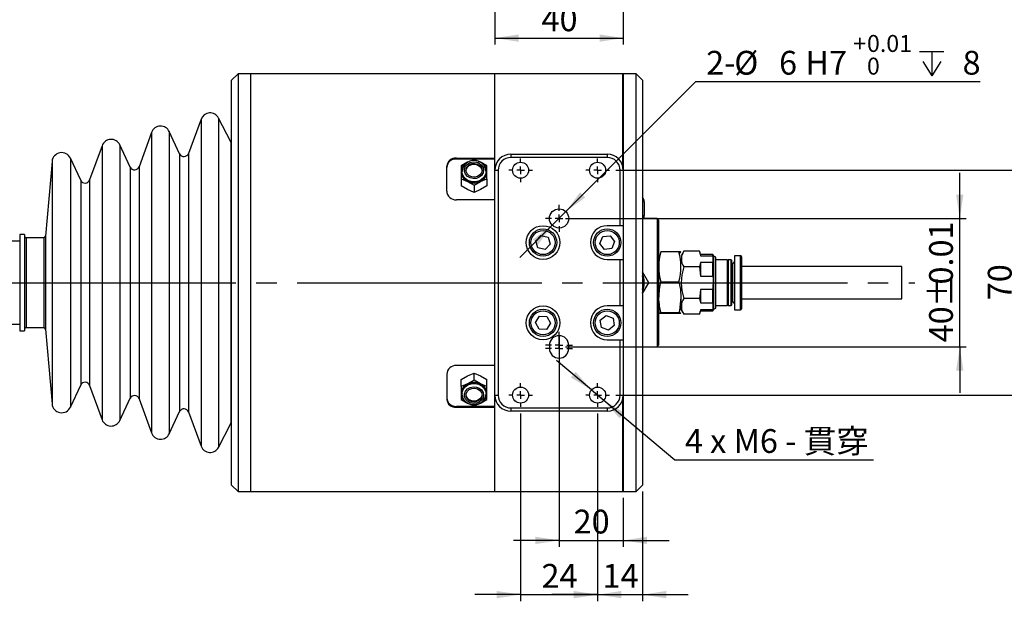
# Model space of a CAD drawing. Extents: x 0 to 1871, y 0 to 1203.
# Drawn here: x 702 to 1469, y 189 to 655 of the extents above; entities that cross this region are included whole.
import ezdxf

# ---------------------------------------------------------------- set-up
doc = ezdxf.new("R2010")
doc.units = 0
doc.header["$LTSCALE"] = 5
doc.header["$PDSIZE"] = -1
doc.linetypes.add('SLD-一點鏈線-_中心線_', pattern=[19.05, 15.24, -1.27, 1.27, -1.27])
doc.linetypes.add('SLD-實線', pattern=[0])
doc.layers.get('0').update_dxf_attribs({"linetype": 'CONTINUOUS'})
doc.layers.add('中心線', color=5, linetype='SLD-一點鏈線-_中心線_')
doc.layers.add('尺寸線', color=1, linetype='SLD-實線')
doc.styles.add('SLDTEXTSTYLE1', font='TXT', dxfattribs={"width": 0.75})
doc.styles.add('SLDTEXTSTYLE6', font='TXT', dxfattribs={"width": 0.659091, "bigfont": 'bigfont'})
doc.dimstyles.new('SLDDIMSTYLE0', dxfattribs={"dimtxt": 18.520833, "dimasz": 18.520833, "dimexe": 0, "dimexo": 0.0625, "dimgap": 4.630208, "dimtad": 1, "dimlfac": 0.4, "dimrnd": 1e-09, "dimzin": 12, "dimdsep": 46, "dimtxsty": 'SLDTEXTSTYLE1', "dimsah": 1, "dimcen": 0.09, "dimadec": 0, "dimazin": 0, "dimtfac": 1, "dimtdec": 3, "dimtmove": 0, "dimatfit": 0, "dimfxl": 1, "dimtolj": 1, "dimtzin": 12, "dimarcsym": 0})
doc.dimstyles.new('SLDDIMSTYLE1', dxfattribs={"dimtxt": 18.520833, "dimasz": 18.520833, "dimexe": 0, "dimexo": 0.0625, "dimgap": 4.630208, "dimtad": 1, "dimlfac": 0.4, "dimrnd": 1e-09, "dimzin": 12, "dimdsep": 46, "dimtxsty": 'SLDTEXTSTYLE1', "dimsah": 1, "dimcen": 0.09, "dimadec": 0, "dimazin": 0, "dimtfac": 1, "dimtdec": 3, "dimtofl": 0, "dimtmove": 0, "dimatfit": 3, "dimfxl": 1, "dimtolj": 1, "dimtzin": 12, "dimarcsym": 0})
doc.dimstyles.new('SLDDIMSTYLE2', dxfattribs={"dimtxt": 18.520833, "dimasz": 18.520833, "dimexe": 0, "dimexo": 0.0625, "dimgap": 4.630208, "dimtad": 0, "dimtih": 1, "dimtoh": 1, "dimdec": 6, "dimlfac": 0.4, "dimrnd": 1e-09, "dimzin": 12, "dimdsep": 46, "dimtxsty": 'SLDTEXTSTYLE1', "dimsah": 1, "dimcen": 0, "dimadec": 0, "dimazin": 0, "dimtol": 1, "dimtp": 0.01, "dimtfac": 1, "dimtdec": 3, "dimtmove": 0, "dimatfit": 3, "dimfxl": 1, "dimtolj": 1, "dimtzin": 0, "dimarcsym": 0})
doc.dimstyles.new('SLDDIMSTYLE3', dxfattribs={"dimtxt": 18.520833, "dimasz": 18.520833, "dimexe": 0, "dimexo": 0.0625, "dimgap": 4.630208, "dimtad": 0, "dimtih": 1, "dimtoh": 1, "dimdec": 6, "dimlfac": 0.4, "dimrnd": 1e-09, "dimzin": 12, "dimdsep": 46, "dimtxsty": 'SLDTEXTSTYLE1', "dimsah": 1, "dimcen": 0, "dimadec": 0, "dimazin": 0, "dimtfac": 1, "dimtdec": 3, "dimtmove": 0, "dimatfit": 3, "dimfxl": 1, "dimtolj": 1, "dimtzin": 12, "dimarcsym": 0})

# ---------------------------------------------------------------- blocks, each defined once
blk = doc.blocks.new('_D')
at = {"layer": '尺寸線', "transparency": 16777216}
for p, q in [((1072.43, 698.88), (1072.43, 635.89)), ((1172.43, 698.88), (1172.43, 635.89)), ((1072.43, 640.89), (1172.43, 640.89))]:
    blk.add_line(p, q, dxfattribs=at)
for points in [[(1072.43, 640.89), (1090.95, 638.04), (1090.95, 643.74)], [(1172.43, 640.89), (1153.91, 643.74), (1153.91, 638.04)]]:
    blk.add_solid(points, dxfattribs=at)
at = {"layer": '尺寸線', "transparency": 16777216, "insert": (1108.74, 664.76), "char_height": 18.521, "attachment_point": 1, "style": 'SLDTEXTSTYLE1'}
blk.add_mtext('40', dxfattribs=at)
blk = doc.blocks.new('_D_11')
at = {"layer": '尺寸線', "transparency": 16777216}
for p, q in [((1122.43, 395.51), (1122.43, 244.94)), ((1172.43, 283.01), (1172.43, 244.94)), ((1122.43, 249.94), (1086.81, 249.94)), ((1122.43, 249.94), (1172.43, 249.94)), ((1172.43, 249.94), (1208.05, 249.94))]:
    blk.add_line(p, q, dxfattribs=at)
for points in [[(1122.43, 249.94), (1103.91, 252.79), (1103.91, 247.09)], [(1172.43, 249.94), (1190.95, 247.09), (1190.95, 252.79)]]:
    blk.add_solid(points, dxfattribs=at)
at = {"layer": '尺寸線', "transparency": 16777216, "insert": (1133.74, 273.82), "char_height": 18.521, "attachment_point": 1, "style": 'SLDTEXTSTYLE1'}
blk.add_mtext('20', dxfattribs=at)
blk = doc.blocks.new('_D_12')
at = {"layer": '尺寸線', "transparency": 16777216}
for p, q in [((1434.43, 500.51), (1434.43, 536.13)), ((1127.43, 500.51), (1439.43, 500.51)), ((1434.43, 400.51), (1434.43, 500.51)), ((1127.43, 400.51), (1439.43, 400.51)), ((1434.43, 400.51), (1434.43, 364.9))]:
    blk.add_line(p, q, dxfattribs=at)
for points in [[(1434.43, 500.51), (1437.28, 519.03), (1431.58, 519.03)], [(1434.43, 400.51), (1431.58, 381.99), (1437.28, 381.99)]]:
    blk.add_solid(points, dxfattribs=at)
at = {"layer": '尺寸線', "transparency": 16777216, "char_height": 18.521, "attachment_point": 1, "rotation": 90, "style": 'SLDTEXTSTYLE1'}
for s, insert in [('0.01', (1410.55, 449.09)), ('%%p', (1410.55, 431.43)), ('40', (1410.55, 404.06))]:
    blk.add_mtext(s, dxfattribs=dict(at, insert=insert))
blk = doc.blocks.new('_D_13')
at = {"layer": '尺寸線', "transparency": 16777216}
for p, q in [((1092.43, 348.76), (1092.43, 202.73)), ((1152.43, 348.76), (1152.43, 202.73)), ((1092.43, 207.73), (1056.81, 207.73)), ((1092.43, 207.73), (1152.43, 207.73)), ((1152.43, 207.73), (1188.05, 207.73))]:
    blk.add_line(p, q, dxfattribs=at)
for points in [[(1092.43, 207.73), (1073.91, 210.57), (1073.91, 204.88)], [(1152.43, 207.73), (1170.95, 204.88), (1170.95, 210.57)]]:
    blk.add_solid(points, dxfattribs=at)
at = {"layer": '尺寸線', "transparency": 16777216, "insert": (1108.74, 231.6), "char_height": 18.521, "attachment_point": 1, "style": 'SLDTEXTSTYLE1'}
blk.add_mtext('24', dxfattribs=at)
blk = doc.blocks.new('_D_14')
at = {"layer": '尺寸線', "transparency": 16777216}
for p, q in [((1152.43, 348.76), (1152.43, 202.73)), ((1187.43, 288.01), (1187.43, 202.73)), ((1152.43, 207.73), (1116.81, 207.73)), ((1152.43, 207.73), (1187.43, 207.73)), ((1187.43, 207.73), (1223.05, 207.73))]:
    blk.add_line(p, q, dxfattribs=at)
for points in [[(1152.43, 207.73), (1133.91, 210.57), (1133.91, 204.88)], [(1187.43, 207.73), (1205.95, 204.88), (1205.95, 210.57)]]:
    blk.add_solid(points, dxfattribs=at)
at = {"layer": '尺寸線', "transparency": 16777216, "insert": (1156.24, 231.6), "char_height": 18.521, "attachment_point": 1, "style": 'SLDTEXTSTYLE1'}
blk.add_mtext('14', dxfattribs=at)
blk = doc.blocks.new('_D_15')
at = {"layer": '尺寸線', "transparency": 16777216}
for p, q in [((1166.68, 538.01), (1485.15, 538.01)), ((1480.15, 538.01), (1480.15, 363.01)), ((1166.68, 363.01), (1485.15, 363.01))]:
    blk.add_line(p, q, dxfattribs=at)
for points in [[(1480.15, 538.01), (1477.3, 519.49), (1483, 519.49)], [(1480.15, 363.01), (1483, 381.53), (1477.3, 381.53)]]:
    blk.add_solid(points, dxfattribs=at)
at = {"layer": '尺寸線', "transparency": 16777216, "insert": (1456.27, 436.83), "char_height": 18.521, "attachment_point": 1, "rotation": 90, "style": 'SLDTEXTSTYLE1'}
blk.add_mtext('70', dxfattribs=at)
blk = doc.blocks.new('SW_SYMBOL_HOLE_DEPTH')
at = {"layer": '尺寸線', "color": 0}
for p, q in [((0, 4375), (4000, 4375)), ((2000, 4375), (2000, 375)), ((500, 2775), (2000, 375)), ((3500, 2775), (2000, 375))]:
    blk.add_line(p, q, dxfattribs=at)
blk = doc.blocks.new('_D_16')
at = {"layer": '尺寸線', "transparency": 16777216}
for p, q in [((1127.73, 505.82), (1228.99, 607.07)), ((1228.99, 607.07), (1450.19, 607.07)), ((1117.13, 495.21), (1127.73, 505.82)), ((1117.13, 495.21), (1091.94, 470.02))]:
    blk.add_line(p, q, dxfattribs=at)
for points in [[(1127.73, 505.82), (1142.84, 516.9), (1138.81, 520.93)], [(1117.13, 495.21), (1102.01, 484.13), (1106.04, 480.1)]]:
    blk.add_solid(points, dxfattribs=at)
at = {"layer": '尺寸線', "transparency": 16777216, "xscale": 0.004731494140625, "yscale": 0.004731494140625, "zscale": 0.004731494140625}
blk.add_blockref('SW_SYMBOL_HOLE_DEPTH', (1403.19, 609.64), dxfattribs=at)
at = {"layer": '尺寸線', "transparency": 16777216, "attachment_point": 1, "style": 'SLDTEXTSTYLE1'}
for s, insert, char_height in [('+', (1351.49, 643.32), 13.23), ('0.01', (1362.17, 643.32), 13.229), ('2-', (1236.93, 630.95), 18.521), ('%%c', (1258.81, 630.95), 18.521), ('6', (1293.71, 630.95), 18.52), ('H7', (1314.22, 630.95), 18.521), ('8', (1436.62, 630.95), 18.52), ('0', (1362.17, 625.69), 13.23)]:
    blk.add_mtext(s, dxfattribs=dict(at, insert=insert, char_height=char_height))
blk = doc.blocks.new('_D_17')
at = {"layer": '尺寸線', "transparency": 16777216}
for p, q in [((1147.64, 367.03), (1120.36, 389.92)), ((1147.64, 367.03), (1157.22, 359)), ((1157.22, 359), (1212.43, 312.67)), ((1212.43, 312.67), (1367.19, 312.67))]:
    blk.add_line(p, q, dxfattribs=at)
for points in [[(1147.64, 367.03), (1135.29, 381.12), (1131.62, 376.75)], [(1157.22, 359), (1169.57, 344.91), (1173.24, 349.27)]]:
    blk.add_solid(points, dxfattribs=at)
at = {"layer": '尺寸線', "transparency": 16777216, "insert": (1220.36, 336.54), "char_height": 18.5208, "attachment_point": 1, "style": 'SLDTEXTSTYLE6'}
blk.add_mtext('4 x M6 - 貫穿', dxfattribs=at)
blk = doc.blocks.new('SW_CENTERMARKSYMBOL_1')
at = {"layer": '中心線', "color": 0}
for p, q in [((0, 6), (0, 10.5)), ((-6, 0), (-10.5, 0)), ((0, 0), (-3, 0)), ((0, 0), (0, 3)), ((0, 0), (0, -3)), ((0, 0), (3, 0)), ((6, 0), (10.5, 0)), ((0, -6), (0, -10.5))]:
    blk.add_line(p, q, dxfattribs=at)
blk = doc.blocks.new('SW_CENTERMARKSYMBOL_2')
at = {"layer": '中心線', "color": 0}
for p, q in [((0, 6), (0, 9.25)), ((-6, 0), (-9.25, 0)), ((0, 0), (-3, 0)), ((0, 0), (0, 3)), ((0, 0), (0, -3)), ((0, 0), (3, 0)), ((6, 0), (9.25, 0)), ((0, -6), (0, -9.25))]:
    blk.add_line(p, q, dxfattribs=at)
blk = doc.blocks.new('SW_CENTERMARKSYMBOL_3')
at = {"layer": '中心線', "color": 0}
for p, q in [((0, 6), (0, 9.25)), ((-6, 0), (-9.25, 0)), ((0, 0), (-3, 0)), ((0, 0), (0, 3)), ((0, 0), (0, -3)), ((0, 0), (3, 0)), ((6, 0), (9.25, 0)), ((0, -6), (0, -9.25))]:
    blk.add_line(p, q, dxfattribs=at)
blk = doc.blocks.new('SW_CENTERMARKSYMBOL_4')
at = {"layer": '中心線', "color": 0}
for p, q in [((0, 6), (0, 9.25)), ((-6, 0), (-9.25, 0)), ((0, 0), (-3, 0)), ((0, 0), (0, 3)), ((0, 0), (0, -3)), ((0, 0), (3, 0)), ((6, 0), (9.25, 0)), ((0, -6), (0, -9.25))]:
    blk.add_line(p, q, dxfattribs=at)
blk = doc.blocks.new('SW_CENTERMARKSYMBOL_5')
at = {"layer": '中心線', "color": 0}
for p, q in [((0, 6), (0, 9.25)), ((-6, 0), (-9.25, 0)), ((0, 0), (-3, 0)), ((0, 0), (0, 3)), ((0, 0), (0, -3)), ((0, 0), (3, 0)), ((6, 0), (9.25, 0)), ((0, -6), (0, -9.25))]:
    blk.add_line(p, q, dxfattribs=at)
blk = doc.blocks.new('SW_CENTERMARKSYMBOL_6')
at = {"layer": '中心線', "color": 0}
for p, q in [((0, 6), (0, 10.5)), ((-6, 0), (-10.5, 0)), ((0, 0), (-3, 0)), ((0, 0), (0, 3)), ((0, 0), (0, -3)), ((0, 0), (3, 0)), ((6, 0), (10.5, 0)), ((0, -6), (0, -10.5))]:
    blk.add_line(p, q, dxfattribs=at)
blk = doc.blocks.new('SW_CENTERMARKSYMBOL_7')
at = {"layer": '中心線', "color": 0}
for p, q in [((0, 6), (0, 10.5)), ((-6, 0), (-10.5, 0)), ((0, 0), (-3, 0)), ((0, 0), (0, 3)), ((0, 0), (0, -3)), ((0, 0), (3, 0)), ((6, 0), (10.5, 0)), ((0, -6), (0, -10.5))]:
    blk.add_line(p, q, dxfattribs=at)

msp = doc.modelspace()

# ---------------------------------------------------------------- linework, layer by layer
at = {"color": 7, "linetype": 'SLD-實線'}
for p, q in [((872.4292378, 613.0126789), (867.4292378, 608.0126789)), ((867.4292378, 450.5126789), (867.4292378, 608.0126789)), ((882.4292378, 613.0126789), (872.4292378, 613.0126789)), ((872.4292378, 613.0126789), (872.4292378, 450.5126789)), ((1072.4292378, 613.0126789), (882.4292378, 613.0126789)), ((882.4292378, 450.5126789), (882.4292378, 613.0126789)), ((882.4292378, 288.0126789), (882.4292378, 613.0126789)), ((1172.1792378, 613.0126789), (1072.4292378, 613.0126789)), ((1072.4292378, 547.4579775), (1072.4292378, 613.0126789)), ((1072.4292378, 538.0126789), (1072.4292378, 613.0126789)), ((1172.4292378, 612.7626789), (1172.1792378, 613.0126789)), ((1172.1792378, 540.5001475), (1172.1792378, 613.0126789)), ((1182.4292378, 613.0126789), (1172.4292378, 613.0126789)), ((1172.4292378, 613.0126789), (1172.4292378, 538.0126789)), ((1187.4292378, 608.0126789), (1182.4292378, 613.0126789)), ((1182.4292378, 335.6078269), (1182.4292378, 613.0126789)), ((1187.4292378, 608.0126789), (1187.4292378, 339.1433609)), ((843.6106782, 577.7921799), (833.9038917, 551.1230033)), ((843.6106782, 577.7921799), (843.6106782, 323.2331779)), ((866.8745356, 560.1477559), (857.3240155, 578.6649364)), ((857.3240155, 578.6649364), (857.3240155, 322.3604214)), ((805.0905024, 567.4707299), (795.383716, 540.8015533)), ((805.0905024, 567.4707299), (805.0905024, 333.5546278)), ((826.9813902, 550.8207604), (818.9355055, 568.0752158)), ((818.9355055, 568.0752158), (818.9355055, 332.950142)), ((867.4292378, 559.2626789), (866.8745356, 560.1477559)), ((866.8745356, 560.1477559), (866.8745356, 340.8776018)), ((766.5703267, 557.1492799), (756.8635402, 530.4801034)), ((766.5703267, 557.1492799), (766.5703267, 343.8760778)), ((788.4612144, 540.4993104), (780.4153297, 557.7537658)), ((780.4153297, 557.7537658), (780.4153297, 343.2715919)), ((727.6263853, 544.916347), (722.5290672, 486.6537342)), ((727.6263853, 544.916347), (727.6263853, 356.1090108)), ((749.9410387, 530.1778604), (741.895154, 547.4323159)), ((741.895154, 547.4323159), (741.895154, 353.5930419)), ((826.9813902, 550.8207604), (826.9813902, 350.2045974)), ((833.9038917, 551.1230033), (833.9038917, 349.9023545)), ((1042.4292378, 547.4579775), (1072.4292378, 547.4579775)), ((1042.4292378, 547.4579775), (1042.4292378, 546.7506552)), ((1072.4292378, 546.7506552), (1042.4292378, 546.7506552)), ((1056.1792378, 546.4422836), (1051.1792378, 544.2626789)), ((1051.1792378, 544.2626789), (1051.6460422, 544.4819796)), ((1061.1792378, 544.2626789), (1056.1792378, 546.4422836)), ((1084.9292378, 550.5126789), (1084.9292378, 548.0126789)), ((1084.9292378, 550.5126789), (1159.9292378, 550.5126789)), ((1159.9292378, 548.0126789), (1084.9292378, 548.0126789)), ((1159.9292378, 550.5126789), (1159.9292378, 548.0126789)), ((788.4612144, 540.4993104), (788.4612144, 360.5260474)), ((795.383716, 540.8015533), (795.383716, 360.2238044)), ((1034.9292378, 521.8249477), (1034.9292378, 541.3105193)), ((1051.1792378, 544.2626789), (1046.1792378, 541.4422836)), ((1046.1792378, 541.4422836), (1046.1792378, 536.7626789)), ((1046.1792378, 536.7626789), (1046.1792378, 531.4422836)), ((1046.8042378, 537.0751789), (1046.8067821, 537.2643203)), ((1046.8042378, 537.0751789), (1046.8042378, 536.7626789)), ((1066.1792378, 541.4422836), (1061.1792378, 544.2626789)), ((1065.5542378, 536.7626789), (1065.5542378, 537.0751789)), ((1066.1792378, 536.7626789), (1066.1792378, 541.4422836)), ((1066.1792378, 531.4422836), (1066.1792378, 536.7626789)), ((1072.4292378, 363.0126789), (1072.4292378, 538.0126789)), ((1072.4292378, 538.0126789), (1074.9292378, 538.0126789)), ((1074.9292378, 538.0126789), (1074.9292378, 363.0126789)), ((1169.9292378, 494.8876789), (1169.9292378, 538.0126789)), ((1169.9292378, 538.0126789), (1172.4292378, 538.0126789)), ((1172.4292378, 538.0126789), (1172.4292378, 494.8876789)), ((749.9410387, 530.1778604), (749.9410387, 370.8474974)), ((756.8635402, 530.4801034), (756.8635402, 370.5452544)), ((1046.1792378, 531.4422836), (1051.1792378, 529.2626789)), ((1046.1792378, 531.4422836), (1046.1792378, 525.8330742)), ((1051.1792378, 529.2626789), (1056.1792378, 526.4422836)), ((1056.1792378, 526.4422836), (1061.1792378, 529.2626789)), ((1061.1792378, 529.2626789), (1066.1792378, 531.4422836)), ((1066.1792378, 531.4422836), (1066.1792378, 525.8330742)), ((1051.1792378, 523.0126789), (1046.1792378, 525.8330742)), ((1056.1792378, 520.8330742), (1051.1792378, 523.0126789)), ((1056.1792378, 526.4422836), (1056.1792378, 520.8330742)), ((1061.1792378, 523.0126789), (1056.1792378, 520.8330742)), ((1066.1792378, 525.8330742), (1061.1792378, 523.0126789)), ((1072.4292378, 514.9820249), (1042.4292378, 514.9820249)), ((1188.0542378, 515.6391251), (1187.4292378, 515.6391251)), ((1188.6792378, 515.0141251), (1187.4292378, 515.0141251)), ((1187.4292378, 513.7281038), (1188.6792378, 513.4922474)), ((1188.0542378, 515.0141251), (1188.0542378, 515.6391251)), ((1188.6792378, 513.4922474), (1188.6792378, 515.0141251)), ((1188.6792378, 513.4922474), (1188.6792378, 502.7860028)), ((1188.6792378, 502.7860028), (1187.4292378, 502.5500341)), ((1188.6792378, 501.2641251), (1187.4292378, 501.2641251)), ((1198.6792378, 500.5126789), (1187.4292378, 500.5126789)), ((1188.6792378, 501.2641251), (1188.6792378, 502.7860028)), ((1199.9292378, 499.2626789), (1198.6792378, 500.5126789)), ((1198.6792378, 500.5126789), (1198.6792378, 400.5126789)), ((1199.9292378, 499.2626789), (1199.9292378, 401.7626789)), ((1169.9292378, 494.8876789), (1159.9292378, 494.8876789)), ((1172.4292378, 494.8876789), (1169.9292378, 494.8876789)), ((1172.4292378, 494.8876789), (1172.4292378, 468.6376789)), ((706.1792378, 488.0126789), (702.4292378, 488.0126789)), ((702.4292378, 488.0126789), (702.4292378, 413.0126789)), ((706.1792378, 488.0126789), (706.1792378, 413.0126789)), ((721.2838238, 485.5126789), (707.4292378, 485.5126789)), ((707.4292378, 485.5126789), (707.4292378, 415.5126789)), ((721.2838238, 485.5126789), (721.2838238, 415.5126789)), ((722.5290672, 486.6537342), (722.5290672, 414.3716236)), ((1104.3115735, 483.0950381), (1108.2742626, 487.2938985)), ((1105.9665487, 477.5638185), (1104.3115735, 483.0950381)), ((1108.2742626, 487.2938985), (1113.8919269, 485.9615393)), ((1113.8919269, 485.9615393), (1115.5469021, 480.4303196)), ((1154.198758, 481.0591634), (1156.4547356, 486.3736623)), ((1156.4547356, 486.3736623), (1162.1852154, 487.0771778)), ((1162.1852154, 487.0771778), (1165.6597176, 482.4661944)), ((702.4292378, 482.8876767), (596.9292378, 482.8876767)), ((1111.584213, 476.2314593), (1105.9665487, 477.5638185)), ((1115.5469021, 480.4303196), (1111.584213, 476.2314593)), ((1157.6732602, 476.44818), (1154.198758, 481.0591634)), ((1163.40374, 477.1516955), (1157.6732602, 476.44818)), ((1165.6597176, 482.4661944), (1163.40374, 477.1516955)), ((1159.9292378, 468.6376789), (1169.9292378, 468.6376789)), ((1169.9292378, 432.3876789), (1169.9292378, 468.6376789)), ((1169.9292378, 468.6376789), (1172.4292378, 468.6376789)), ((1172.4292378, 468.6376789), (1172.4292378, 432.3876789)), ((1215.7653216, 474.62092), (1201.593154, 474.62092)), ((1219.4715488, 475.0500653), (1217.4292378, 471.5126789)), ((1231.7158535, 475.0500653), (1219.4715488, 475.0500653)), ((1232.4292378, 472.3876789), (1231.7158535, 475.0500653)), ((1231.7158535, 475.0500653), (1232.4292378, 471.5115387)), ((1242.2023685, 472.3876789), (1232.4292378, 472.3876789)), ((1232.4292378, 472.3876789), (1232.4292378, 471.5115387)), ((1232.4292378, 471.5115387), (1242.2023685, 471.5115387)), ((1242.9292378, 471.1287043), (1242.2023685, 472.3876789)), ((1242.2023685, 471.5115387), (1242.2023685, 472.3876789)), ((1242.2023685, 471.5115387), (1242.2023685, 466.3198988)), ((1244.4292378, 470.2626789), (1242.9292378, 471.1287043)), ((1242.9292378, 429.8966535), (1242.9292378, 471.1287043)), ((1244.4292378, 430.7626789), (1244.4292378, 470.2626789)), ((1253.3042378, 468.3876789), (1244.4292378, 468.3876789)), ((1253.6792378, 467.8876789), (1253.3042378, 468.3876789)), ((1253.3042378, 468.3876789), (1253.3042378, 432.6376789)), ((1254.0542378, 468.3876789), (1253.6792378, 467.8876789)), ((1253.6792378, 467.8876789), (1253.6792378, 433.1376789)), ((1256.4292378, 468.3876789), (1254.0542378, 468.3876789)), ((1254.0542378, 468.3876789), (1254.0542378, 432.6376789)), ((1256.6792378, 468.1376789), (1256.4292378, 468.3876789)), ((1256.4292378, 432.6376789), (1256.4292378, 468.3876789)), ((1256.6792378, 468.1376789), (1256.6792378, 432.8876789)), ((1263.6792378, 471.5126789), (1258.9292378, 471.5126789)), ((1258.9292378, 471.5126789), (1258.9292378, 429.5126789)), ((1263.6792378, 429.5126789), (1263.6792378, 471.5126789)), ((1264.4292378, 470.7626789), (1264.4292378, 430.2626797)), ((1231.7158535, 462.7813721), (1219.4715488, 462.7813721)), ((1231.7158535, 462.7813721), (1232.4292378, 455.7043188)), ((1232.4292378, 466.3198988), (1232.4292378, 455.7043188)), ((1242.2023685, 466.3198988), (1232.4292378, 466.3198988)), ((1242.2023685, 455.7043188), (1242.2023685, 466.3198988)), ((1257.6792378, 465.5126789), (1256.6792378, 465.5126789)), ((1257.6792378, 435.5126789), (1257.6792378, 465.5126789)), ((1389.4292378, 463.0126789), (1264.4292378, 463.0126789)), ((1389.4292378, 438.0126789), (1389.4292378, 463.0120689)), ((1192.3533756, 450.5126789), (1187.4292378, 459.0415357)), ((1232.4292378, 455.7043188), (1242.2023685, 455.7043188)), ((867.4292378, 293.0126789), (867.4292378, 450.5126789)), ((872.4292378, 450.5126789), (872.4292378, 288.0126789)), ((882.4292378, 288.0126789), (882.4292378, 450.5126789)), ((1187.4292378, 441.9838221), (1192.3533756, 450.5126789)), ((1201.593154, 451.2461531), (1215.7653216, 451.2461531)), ((1232.4292378, 445.321039), (1232.4292378, 434.705459)), ((1242.2023685, 445.321039), (1232.4292378, 445.321039)), ((1242.2023685, 434.705459), (1242.2023685, 445.321039)), ((1199.9292378, 439.2913364), (1200.0185235, 439.1920325)), ((1217.4292378, 439.2913364), (1217.3399521, 439.1920325)), ((1217.4292378, 429.5126789), (1217.4292378, 439.2913364)), ((1231.7158535, 438.2439857), (1219.4715488, 438.2439857)), ((1231.7158535, 438.2439857), (1232.4292378, 434.705459)), ((1264.4292378, 438.0126789), (1389.4292378, 438.0126789)), ((1169.9292378, 432.3876789), (1159.9292378, 432.3876789)), ((1172.4292378, 432.3876789), (1169.9292378, 432.3876789)), ((1172.4292378, 432.3876789), (1172.4292378, 406.1376789)), ((1217.4292378, 429.5126789), (1219.4715488, 425.9752924)), ((1232.4292378, 434.705459), (1242.2023685, 434.705459)), ((1242.2023685, 429.5138191), (1232.4292378, 429.5138191)), ((1232.4292378, 429.5138191), (1232.4292378, 428.6376789)), ((1242.2023685, 434.705459), (1242.2023685, 429.5138191)), ((1242.2023685, 428.6376789), (1242.9292378, 429.8966535)), ((1242.2023685, 428.6376789), (1242.2023685, 429.5138191)), ((1242.9292378, 429.8966535), (1244.4292378, 430.7626789)), ((1244.4292378, 432.6376789), (1253.3042378, 432.6376789)), ((1253.3042378, 432.6376789), (1253.6792378, 433.1376789)), ((1253.6792378, 433.1376789), (1254.0542378, 432.6376789)), ((1254.0542378, 432.6376789), (1256.4292378, 432.6376789)), ((1256.4292378, 432.6376789), (1256.6792378, 432.8876789)), ((1256.6792378, 435.5126789), (1257.6792378, 435.5126789)), ((1258.9292378, 429.5126789), (1263.6792378, 429.5126789)), ((1104.1576444, 419.4111487), (1107.1720198, 424.3352603)), ((1107.1720198, 424.3352603), (1112.9436132, 424.1867904)), ((1112.9436132, 424.1867904), (1115.7008312, 419.114209)), ((1154.5373581, 421.3268898), (1159.0209571, 424.9642891)), ((1159.0209571, 424.9642891), (1164.4128367, 422.9000782)), ((1164.4128367, 422.9000782), (1165.3211175, 417.198468)), ((1215.7653216, 427.137912), (1201.593154, 427.137912)), ((1215.7653216, 426.4044378), (1201.593154, 426.4044378)), ((1231.7158535, 425.9752924), (1219.4715488, 425.9752924)), ((1231.7158535, 425.9752924), (1232.4292378, 428.6376789)), ((1232.4292378, 428.6376789), (1242.2023685, 428.6376789)), ((596.9292378, 418.1376811), (702.4292378, 418.1376811)), ((707.4292378, 415.5126789), (721.2838238, 415.5126789)), ((722.5290672, 414.3716236), (727.6263853, 356.1090108)), ((1106.9148624, 414.3385673), (1104.1576444, 419.4111487)), ((1112.6864558, 414.1900975), (1106.9148624, 414.3385673)), ((1115.7008312, 419.114209), (1112.6864558, 414.1900975)), ((1155.4456389, 415.6252796), (1154.5373581, 421.3268898)), ((1160.8375185, 413.5610686), (1155.4456389, 415.6252796)), ((1165.3211175, 417.198468), (1160.8375185, 413.5610686)), ((702.4292378, 413.0126789), (706.1792378, 413.0126789)), ((1114.9292378, 401.7626789), (1114.9292378, 399.2626789)), ((1129.9292378, 399.2626789), (1129.9292378, 401.7626789)), ((1159.9292378, 406.1376789), (1169.9292378, 406.1376789)), ((1169.9292378, 363.0126789), (1169.9292378, 406.1376789)), ((1169.9292378, 406.1376789), (1172.4292378, 406.1376789)), ((1172.4292378, 406.1376789), (1172.4292378, 363.0126789)), ((1187.4292378, 400.5126789), (1198.6792378, 400.5126789)), ((1198.6792378, 400.5126789), (1199.9292378, 401.7626789)), ((1072.4292378, 386.0433329), (1042.4292378, 386.0433329)), ((1034.9292378, 379.2004101), (1034.9292378, 359.7148385)), ((1046.1792378, 375.1922836), (1051.1792378, 378.0126789)), ((1051.1792378, 378.0126789), (1056.1792378, 380.1922836)), ((1056.1792378, 374.5830742), (1056.1792378, 380.1922836)), ((1056.1792378, 380.1922836), (1061.1792378, 378.0126789)), ((1061.1792378, 378.0126789), (1066.1792378, 375.1922836)), ((741.895154, 353.5930419), (749.9410387, 370.8474974)), ((756.8635402, 370.5452544), (766.5703267, 343.8760778)), ((1046.1792378, 369.5830742), (1046.1792378, 375.1922836)), ((1051.1792378, 371.7626789), (1046.1792378, 369.5830742)), ((1046.1792378, 369.5830742), (1046.1792378, 364.2626789)), ((1056.1792378, 374.5830742), (1051.1792378, 371.7626789)), ((1061.1792378, 371.7626789), (1056.1792378, 374.5830742)), ((1066.1792378, 369.5830742), (1061.1792378, 371.7626789)), ((1066.1792378, 369.5830742), (1066.1792378, 375.1922836)), ((1066.1792378, 364.2626789), (1066.1792378, 369.5830742)), ((780.4153297, 343.2715919), (788.4612144, 360.5260474)), ((1046.1792378, 364.2626789), (1046.1792378, 359.5830742)), ((1046.8042378, 364.2626789), (1046.8042378, 363.9501789)), ((1046.8042378, 363.9501789), (1046.8067821, 364.1393203)), ((1065.5542378, 363.9501789), (1065.5542378, 364.2626789)), ((1066.1792378, 359.5830742), (1066.1792378, 364.2626789)), ((1072.4292378, 363.0126789), (1074.9292378, 363.0126789)), ((1072.4292378, 288.0126789), (1072.4292378, 363.0126789)), ((1169.9292378, 363.0126789), (1172.4292378, 363.0126789)), ((1172.1792378, 288.0126789), (1172.1792378, 360.5252103)), ((1172.4292378, 363.0126789), (1172.4292378, 335.6078269)), ((795.383716, 360.2238044), (805.0905024, 333.5546278)), ((1072.4292378, 354.2747026), (1042.4292378, 354.2747026)), ((1042.4292378, 354.2747026), (1042.4292378, 353.5673803)), ((1042.4292378, 353.5673803), (1072.4292378, 353.5673803)), ((1046.1792378, 359.5830742), (1051.1792378, 356.7626789)), ((1051.9421546, 356.4182322), (1051.1792378, 356.7626789)), ((1051.1792378, 356.7626789), (1056.1792378, 354.5830742)), ((1056.1792378, 354.5830742), (1061.1792378, 356.7626789)), ((1061.1792378, 356.7626789), (1060.3241377, 356.3813812)), ((1061.1792378, 356.7626789), (1066.1792378, 359.5830742)), ((1072.4292378, 288.0126789), (1072.4292378, 353.5673803)), ((1084.9292378, 353.0126789), (1084.9292378, 350.5126789)), ((1084.9292378, 353.0126789), (1159.9292378, 353.0126789)), ((1159.9292378, 353.0126789), (1159.9292378, 350.5126789)), ((818.9355055, 332.950142), (826.9813902, 350.2045974)), ((833.9038917, 349.9023545), (843.6106782, 323.2331779)), ((1159.9292378, 350.5126789), (1084.9292378, 350.5126789)), ((857.3240155, 322.3604214), (866.8745356, 340.8776018)), ((866.8745356, 340.8776018), (867.4292378, 341.7626789)), ((1187.4292378, 339.1433609), (1187.4292378, 293.0126789)), ((1172.4292378, 335.6078269), (1172.4292378, 288.0126789)), ((1182.4292378, 288.0126789), (1182.4292378, 335.6078269)), ((867.4292378, 293.0126789), (872.4292378, 288.0126789)), ((1182.4292378, 288.0126789), (1187.4292378, 293.0126789)), ((872.4292378, 288.0126789), (882.4292378, 288.0126789)), ((882.4292378, 288.0126789), (1072.4292378, 288.0126789)), ((1072.4292378, 288.0126789), (1172.1792378, 288.0126789)), ((1172.1792378, 288.0126789), (1172.4292378, 288.2626789)), ((1172.4292378, 288.0126789), (1182.4292378, 288.0126789))]:
    msp.add_line(p, q, dxfattribs=at)
at = {"color": 7, "linetype": 'SLD-一點鏈線-_中心線_'}
msp.add_line((1122.4292378, 409.2626789), (1122.4292378, 391.7626789), dxfattribs=at)
at = {"color": 7, "linetype": 'SLD-實線', "flags": 128}
for points in [[(1063.6792378, 538.0126789), (1063.2728671, 535.903694), (1062.0977916, 534.0232503), (1060.281349, 532.5751231), (1058.020379, 531.7162395), (1055.5598927, 531.5396727), (1053.1665221, 532.0645567), (1051.099626, 533.2340119), (1049.5831847, 534.9213099), (1048.781528, 536.9436057), (1048.781528, 539.0817521), (1049.5831847, 541.1040479), (1051.099626, 542.7913459), (1053.1665221, 543.9608011), (1055.5598927, 544.485685), (1058.020379, 544.3091183), (1060.281349, 543.4502347), (1062.0977916, 542.0021075), (1063.2728671, 540.1216638), (1063.6792378, 538.0126789)], [(1059.4002574, 544.9613845), (1060.0060721, 544.7637103), (1061.1792378, 544.2626789)], [(1065.5542378, 537.0751789), (1065.1377329, 534.6820651), (1063.9252263, 532.50159), (1062.0244547, 530.7274983), (1059.6043099, 529.5174259), (1056.8798324, 528.9788931), (1054.093104, 529.1597507), (1051.4917378, 530.0439289), (1049.3068765, 531.5528645), (1047.7326547, 533.5524819), (1046.9089488, 535.8651065), (1046.8042378, 537.0751789)], [(1065.5542378, 536.7626789), (1065.1377329, 534.3695651), (1063.9252263, 532.18909), (1062.0244547, 530.4149983), (1059.6043099, 529.2049259), (1056.8798324, 528.6663931), (1054.093104, 528.8472507), (1051.4917378, 529.7314289), (1049.3068765, 531.2403645), (1047.7326547, 533.2399819), (1046.9089488, 535.5526065), (1046.8042378, 536.7626789)], [(1049.9396632, 537.7001789), (1050.0356559, 538.3822523), (1050.8653807, 540.2370766), (1052.4127713, 541.7070738), (1054.4688441, 542.5937129), (1056.755915, 542.7772482), (1058.9651025, 542.2328923), (1060.7980435, 541.0341635), (1062.0071892, 539.3429568), (1062.4188124, 537.7001789)], [(1062.4292378, 538.0126789), (1062.0071892, 536.057401), (1060.7980435, 534.3661943), (1058.9651025, 533.1674654), (1056.755915, 532.6231096), (1054.4688441, 532.8066449), (1052.4127713, 533.6932839), (1050.8653807, 535.1632812), (1050.0356559, 537.0181054), (1050.0356559, 539.0072523), (1050.8653807, 540.8620766), (1052.4127713, 542.3320738), (1054.4688441, 543.2187129), (1056.755915, 543.4022482), (1058.9651025, 542.8578923), (1060.7980435, 541.6591635), (1062.0071892, 539.9679568), (1062.4292378, 538.0126789)], [(1215.7653216, 473.8874458), (1216.9261275, 474.0712191), (1217.3398206, 474.2574111), (1216.9170326, 474.4391868), (1215.7653216, 474.62092)], [(1232.4292378, 466.3198988), (1232.2443447, 465.1203895), (1231.7158535, 462.7813721)], [(1242.2023685, 455.7043188), (1242.4369474, 453.5692243), (1242.2023685, 445.321039)], [(1215.7653216, 451.2461531), (1216.9150512, 445.287363), (1217.3399521, 439.1920325)], [(1232.4292378, 445.321039), (1232.2003562, 442.4470771), (1231.7158535, 438.2439857)], [(1199.4111006, 440.5493409), (1199.6464159, 440.4632221), (1199.671682, 440.4415801)], [(1201.593154, 427.137912), (1200.4323481, 433.1782758), (1200.0185235, 439.1920325)], [(1217.3399521, 439.1920325), (1216.1031852, 428.5917145), (1215.7653216, 427.137912)], [(1200.2943055, 434.2120518), (1200.441443, 432.1960129), (1201.593154, 426.4044378)], [(1232.4292378, 429.5138191), (1232.2443447, 428.3143098), (1231.7158535, 425.9752924)], [(1201.593154, 426.4044378), (1200.4323481, 426.5882111), (1200.018655, 426.7744032), (1200.441443, 426.9561788), (1201.593154, 427.137912)], [(1215.7653216, 427.137912), (1216.9261275, 426.9541387), (1217.3398206, 426.7679466), (1216.9170326, 426.586171), (1215.7653216, 426.4044378)], [(1046.8042378, 364.2626789), (1046.9089488, 365.4727513), (1047.7326547, 367.7853758), (1049.3068765, 369.7849933), (1051.4917378, 371.2939289), (1054.093104, 372.1781071), (1056.8798324, 372.3589647), (1059.6043099, 371.8204318), (1062.0244547, 370.6103594), (1063.9252263, 368.8362678), (1065.1377329, 366.6557927), (1065.5542378, 364.2626789), (1065.5542378, 364.2626789)], [(1046.8067821, 364.1393203), (1046.9089488, 365.1602513), (1047.7326547, 367.4728758), (1049.3068765, 369.4724933), (1051.4917378, 370.9814289), (1054.093104, 371.8656071), (1056.8798324, 372.0464647), (1059.6043099, 371.5079318), (1062.0244547, 370.2978594), (1063.9252263, 368.5237678), (1065.1377329, 366.3432927), (1065.5542378, 363.9501789)], [(1063.6792378, 363.0126789), (1063.2728671, 360.903694), (1062.0977916, 359.0232503), (1060.281349, 357.5751231), (1058.020379, 356.7162395), (1055.5598927, 356.5396727), (1053.1665221, 357.0645567), (1051.099626, 358.2340119), (1049.5831847, 359.9213099), (1048.781528, 361.9436057), (1048.781528, 364.0817521), (1049.5831847, 366.1040479), (1051.099626, 367.7913459), (1053.1665221, 368.9608011), (1055.5598927, 369.485685), (1058.020379, 369.3091183), (1060.281349, 368.4502347), (1062.0977916, 367.0021075), (1063.2728671, 365.1216638), (1063.6792378, 363.0126789)], [(1062.4292378, 363.0126789), (1062.0071892, 361.057401), (1060.7980435, 359.3661943), (1058.9651025, 358.1674654), (1056.755915, 357.6231096), (1054.4688441, 357.8066449), (1052.4127713, 358.6932839), (1050.8653807, 360.1632812), (1050.0356559, 362.0181054), (1050.0356559, 364.0072523), (1050.8653807, 365.8620766), (1052.4127713, 367.3320738), (1054.4688441, 368.2187129), (1056.755915, 368.4022482), (1058.9651025, 367.8578923), (1060.7980435, 366.6591635), (1062.0071892, 364.9679568), (1062.4292378, 363.0126789)], [(1046.8629721, 364.1554954), (1046.8082176, 363.7058761), (1047.2257286, 361.4645941), (1048.2872238, 359.4266126), (1049.9119399, 357.7204815), (1051.9948033, 356.4574925), (1054.3959795, 355.7323134), (1056.9437268, 355.6077725), (1059.4499165, 356.1042916), (1061.7241349, 357.1969623), (1063.5860394, 358.8134125), (1064.8803461, 360.8293044), (1065.50287, 363.0736096), (1065.5542378, 363.9501789)], [(1062.4188124, 363.3251789), (1062.0071892, 361.682401), (1060.7980435, 359.9911943), (1058.9651025, 358.7924654), (1056.755915, 358.2481096), (1054.4688441, 358.4316449), (1052.4127713, 359.3182839), (1050.8653807, 360.7882812), (1050.0356559, 362.6431054), (1049.9396632, 363.3251789)]]:
    msp.add_lwpolyline(points, dxfattribs=at)
at = {"color": 7, "linetype": 'SLD-實線'}
for centre, radius in [((1092.4292378, 538.0126789), 6.25), ((1152.4292378, 538.0126789), 6.25), ((1122.4292378, 500.5126789), 7.5), ((1109.9292378, 481.7626789), 13.125), ((1109.9292378, 481.7626789), 10.625), ((1109.9292378, 481.7626789), 9.375), ((1159.9292378, 481.7626789), 10.625), ((1159.9292378, 481.7626789), 9.375), ((1109.9292378, 419.2626789), 13.125), ((1109.9292378, 419.2626789), 10.625), ((1159.9292378, 419.2626789), 10.625), ((1109.9292378, 419.2626789), 9.375), ((1159.9292378, 419.2626789), 9.375), ((1092.4292378, 363.0126789), 6.25), ((1152.4292378, 363.0126789), 6.25)]:
    msp.add_circle(centre, radius, dxfattribs=at)
for centre, radius, start, end in [((850.6583728, 575.2270288), 7.5, 27.2831157658, 160), ((812.1381971, 564.9055789), 7.5, 25, 160), ((773.6180213, 554.5841289), 7.5, 25, 160), ((735.0978456, 544.2626789), 7.5, 25, 175), ((830.3800444, 552.4055789), 3.75, 205, 340), ((1041.8917642, 540.4649134), 7.0136883, 85.6049958087, 173.0752844112), ((1041.9604878, 539.7141988), 7.0520526, 86.1887389505, 175.5980503477), ((1056.1986014, 536.2671446), 9.3904661, 4.9363128672, 173.8049925784), ((1084.9292378, 538.0126789), 12.5, 90, 180), ((1084.9292378, 538.0126789), 10, 90, 180), ((1159.9292378, 538.0126789), 12.5, 0, 90), ((1159.9292378, 538.0126789), 10, 0, 90), ((791.8598686, 542.0841289), 3.75, 205, 340), ((1054.7127674, 536.4903258), 8.5378746, 114.4478758863, 178.1719890617), ((1054.7127674, 537.0350319), 8.5378746, 181.8280109383, 245.5521241137), ((1057.6457082, 536.4903258), 8.5378746, 1.8280109383, 65.5521241137), ((1057.6457082, 537.0350319), 8.5378746, 294.4478758863, 358.1719890617), ((753.3396929, 531.7626789), 3.75, 205, 340), ((1056.1792378, 539.4232667), 11.3242017, 243.7983157956, 296.2016842044), ((1042.0890876, 522.1407597), 7.1668114, 182.5256076762, 272.7203866058), ((1186.1792378, 515.6391251), 1.875, 0, 48.1896851046), ((1159.9292378, 481.7626789), 13.125, 90, 270), ((707.4292378, 486.7626789), 1.25, 180, 270), ((721.2838238, 486.7626789), 1.25, 270, 355), ((1244.8706506, 462.9335365), 44.8278556, 164.8873901371, 195.112609863), ((1172.487825, 462.9335365), 44.8278556, 344.8873901427, 15.1126098633), ((1228.7392079, 468.9157187), 11.1139423, 146.4990676444, 213.5009323556), ((1263.6792378, 470.7626789), 0.75, 360, 90), ((1259.0850045, 450.5126789), 41.4698288, 162.7917110171, 197.2082889829), ((1257.6792378, 466.7626789), 1.25, 270, 0), ((1164.9292378, 450.5126789), 23.75, 341.328281936, 18.671718064), ((1164.9292378, 450.5126789), 23.125, 346.6488156678, 13.3511843322), ((1248.6711264, 438.9664474), 48.6531259, 165.3808404853, 179.7343414311), ((1228.7392079, 432.1096391), 11.1139423, 146.4990676444, 213.5009323556), ((1159.9292378, 419.2626789), 13.125, 90, 270), ((1257.6792378, 434.2626789), 1.25, 0, 90), ((1263.6792378, 430.2626789), 0.75, 270, 0), ((707.4292378, 414.2626789), 1.25, 90, 180), ((721.2838238, 414.2626789), 1.25, 5, 90), ((1122.4292378, 401.7626789), 7.5, 0, 180), ((1122.4292378, 399.2626789), 7.5, 180, 0), ((1042.1837781, 378.7808151), 7.2666647, 88.0642454043, 176.6897603137), ((753.3396929, 369.2626789), 3.75, 20, 155), ((1054.7127674, 363.9903258), 8.5378746, 114.4478758863, 178.1719890617), ((1056.1792378, 361.6020911), 11.3242017, 63.7983157956, 116.2016842044), ((1057.6457082, 363.9903258), 8.5378746, 1.8280109383, 65.5521241137), ((791.8598686, 358.9412289), 3.75, 20, 155), ((1041.9604878, 361.311159), 7.0520526, 184.4019496523, 273.8112610495), ((1054.7127674, 364.5350319), 8.5378746, 181.8280109383, 245.5521241137), ((1057.6457082, 364.5350319), 8.5378746, 294.4478758863, 358.1719890617), ((1084.9292378, 363.0126789), 12.5, 180, 270), ((1084.9292378, 363.0126789), 10, 180, 270), ((1159.9292378, 363.0126789), 10, 270, 0), ((1159.9292378, 363.0126789), 12.5, 270, 0), ((735.0978456, 356.7626789), 7.5, 185, 335), ((1041.7020024, 360.3289319), 6.8005479, 185.1808990633, 276.1388207167), ((830.3800444, 348.6197789), 3.75, 20, 155), ((773.6180213, 346.4412289), 7.5, 200, 335), ((812.1381971, 336.1197789), 7.5, 200, 335), ((850.6583728, 325.7983289), 7.5, 200, 332.7168842342)]:
    msp.add_arc(centre, radius, start, end, dxfattribs=at)
at = {"color": 7, "linetype": 'Continuous'}
msp.add_point((1122.4292378, 400.5126789), dxfattribs=at)
at = {"layer": '中心線', "linetype": 'SLD-一點鏈線-_中心線_', "ltscale": 2.5}
msp.add_line((442.1715876, 450.5126789), (1399.4292378, 450.5126789), dxfattribs=at)

# ---------------------------------------------------------------- block references
at = {"layer": '中心線'}
for name, p in [('SW_CENTERMARKSYMBOL_2', (1092.4292378, 538.0126789)), ('SW_CENTERMARKSYMBOL_3', (1152.4292378, 538.0126789)), ('SW_CENTERMARKSYMBOL_1', (1122.4292378, 500.5126789)), ('SW_CENTERMARKSYMBOL_6', (1122.4292378, 401.7626789)), ('SW_CENTERMARKSYMBOL_7', (1122.4292378, 399.2626789)), ('SW_CENTERMARKSYMBOL_5', (1092.4292378, 363.0126789)), ('SW_CENTERMARKSYMBOL_4', (1152.4292378, 363.0126789))]:
    msp.add_blockref(name, p, dxfattribs=at)

# ---------------------------------------------------------------- dimensions: what is measured, and where the dimension line sits
at = {"layer": '尺寸線'}
for base, p1, p2, picture, middle in [((1172.4292378, 640.8884271), (1072.4292378, 703.8824439), (1172.4292378, 703.8824439), '_D', (1122.4292378, 640.8884271)), ((1172.4292378, 249.9411507), (1122.4292378, 400.5126789), (1172.4292378, 288.0126789), '_D_11', (1147.4292378, 249.9411507)), ((1152.4292378, 207.7255422), (1092.4292378, 353.7626789), (1152.4292378, 353.7626789), '_D_13', (1122.4292378, 207.7255422)), ((1187.4292378, 207.7255422), (1152.4292378, 353.7626789), (1187.4292378, 293.0126789), '_D_14', (1169.9292378, 207.7255422))]:
    dim = msp.add_linear_dim(base=base, p1=p1, p2=p2, dimstyle='SLDDIMSTYLE0', dxfattribs=at)
    dim.commit()
    dim.dimension.update_dxf_attribs({"geometry": picture, "text_midpoint": middle, "dimtype": 160})
dim = msp.add_diameter_dim_2p(p1=(1127.7325387, 505.8159797), p2=(1117.1259369, 495.209378), text='2-<> {\\fGDT;x} 8\\P', dimstyle='SLDDIMSTYLE2', dxfattribs=at)
dim.commit()
dim.dimension.update_dxf_attribs({"geometry": '_D_16', "text_midpoint": (1343.5575122, 625.4916174), "dimtype": 163})
dim = msp.add_linear_dim(base=(1480.1463026, 363.0126789), p1=(1161.6792378, 538.0126789), p2=(1161.6792378, 363.0126789), angle=90, dimstyle='SLDDIMSTYLE1', dxfattribs=at)
dim.commit()
dim.dimension.update_dxf_attribs({"geometry": '_D_15', "text_midpoint": (1480.1463026, 450.5126789), "dimtype": 160})
dim = msp.add_linear_dim(base=(1434.4292378, 500.5126789), p1=(1122.4292378, 400.5126789), p2=(1122.4292378, 500.5126789), angle=90, text='<>%%p0.01', dimstyle='SLDDIMSTYLE0', dxfattribs=at)
dim.commit()
dim.dimension.update_dxf_attribs({"geometry": '_D_12', "text_midpoint": (1434.4292378, 450.5126789), "dimtype": 160})
dim = msp.add_diameter_dim_2p(p1=(1157.2170156, 358.9952563), p2=(1147.64146, 367.0301014), text='4 x M6 - 貫穿\\P', dimstyle='SLDDIMSTYLE3', override={"dimpost": '<>'}, dxfattribs=at)
dim.commit()
dim.dimension.update_dxf_attribs({"geometry": '_D_17', "text_midpoint": (1293.7778395, 327.3833499), "dimtype": 163})

doc.saveas('drawing.dxf')
